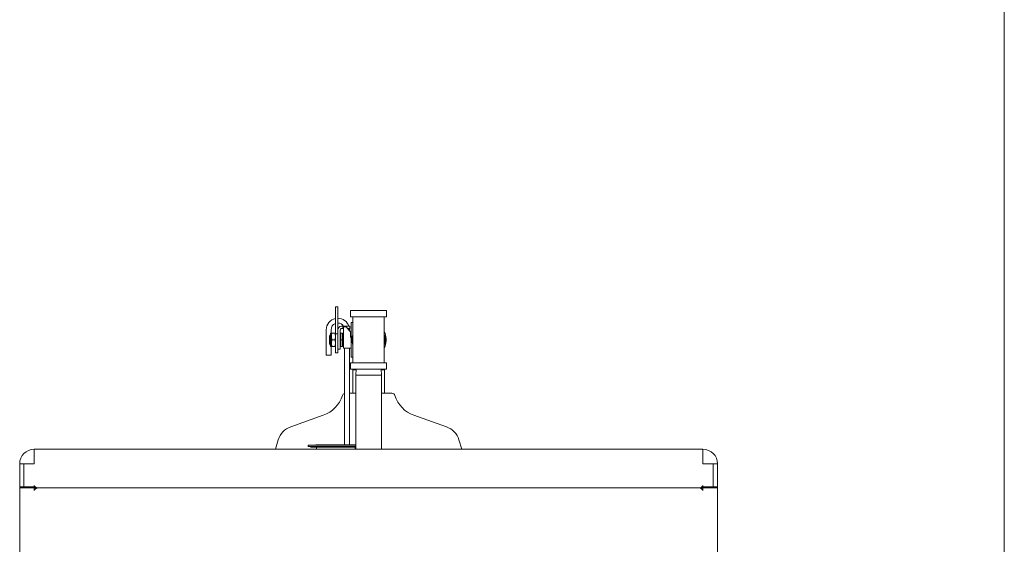
# Model space of a CAD drawing. Units: inches. Extents: x 0.2 to 10.8, y 0.2 to 8.2.
# Drawn here: x 9.2 to 10.6, y 4.7 to 5.5 of the extents above; entities that cross this region are included whole.
import ezdxf

# ---------------------------------------------------------------- set-up
doc = ezdxf.new("R2010")
doc.units = ezdxf.units.IN
doc.header["$MEASUREMENT"] = 0
doc.layers.add('BORDER', color=7, linetype='Continuous', lineweight=35)

msp = doc.modelspace()

# ---------------------------------------------------------------- linework, layer by layer
at = {"color": 7, "linetype": 'Continuous', "lineweight": 18}
for p, q in [((9.64406503, 5.07734032), (9.64748217, 5.07734032)), ((9.64406503, 5.03764931), (9.64406503, 5.07734032)), ((9.64748217, 5.04363418), (9.64748217, 5.07734032)), ((9.66628931, 5.07192037), (9.66628931, 5.06249179)), ((9.71943217, 5.07192037), (9.66628931, 5.07192037)), ((9.71943217, 5.06249179), (9.71943217, 5.07192037)), ((9.71943217, 5.06249179), (9.66628931, 5.06249179)), ((9.66971789, 5.05449179), (9.66696789, 5.05449179)), ((9.66696789, 5.05449179), (9.66696789, 5.04823465)), ((9.66971789, 5.06249179), (9.66971789, 5.02877751)), ((9.7160036, 5.02877751), (9.7160036, 5.06249179)), ((9.63033931, 5.04349849), (9.63033931, 5.00635563)), ((9.63677723, 5.03861261), (9.63663646, 5.03831072)), ((9.63663646, 5.0192443), (9.63663646, 5.03831072)), ((9.63748217, 5.03862325), (9.63748217, 5.04349849)), ((9.64321828, 5.03862326), (9.6374832, 5.03862326)), ((9.64406503, 5.03862326), (9.63879071, 5.03862326)), ((9.64406503, 5.03764931), (9.64748217, 5.03764931)), ((9.64406503, 5.00951195), (9.64406503, 5.03764931)), ((9.64748217, 5.04073269), (9.64748217, 5.04363418)), ((9.64748217, 5.03764931), (9.64748217, 5.04073269)), ((9.64748217, 5.00951195), (9.64748217, 5.03764931)), ((9.65088217, 5.01766275), (9.65088217, 5.04366275)), ((9.65177503, 5.03861611), (9.6542036, 5.03861611)), ((9.65177503, 5.02881193), (9.65177503, 5.03861611)), ((9.65262503, 5.04877703), (9.65231074, 5.04876742)), ((9.65231074, 5.04535306), (9.65259646, 5.04537703)), ((9.65488217, 5.04537703), (9.65259646, 5.04537703)), ((9.65488217, 5.04877703), (9.65262503, 5.04877703)), ((9.6542036, 5.02881193), (9.6542036, 5.03861611)), ((9.65563217, 5.03770608), (9.6542036, 5.03770608)), ((9.65488217, 5.04537703), (9.65488217, 5.04877703)), ((9.6574536, 5.04877703), (9.65488217, 5.04877703)), ((9.65563217, 5.04537703), (9.65488217, 5.04537703)), ((9.65963217, 5.04820608), (9.65563217, 5.04820608)), ((9.65563217, 5.0324241), (9.65563217, 5.04820608)), ((9.66159646, 5.04877703), (9.6574536, 5.04877703)), ((9.65963217, 5.04820608), (9.66542795, 5.04177555)), ((9.66516789, 5.04877703), (9.66159646, 5.04877703)), ((9.66516789, 5.04537703), (9.66218196, 5.04537703)), ((9.66462503, 5.04349849), (9.66452179, 5.04537703)), ((9.66462503, 5.0426664), (9.66462503, 5.04349849)), ((9.66516789, 5.04537703), (9.66516789, 5.04877703)), ((9.66696789, 5.04127751), (9.6658035, 5.04127751)), ((9.66634646, 5.0324241), (9.66634646, 5.0393845)), ((9.66696789, 5.03035834), (9.66696789, 5.04823465)), ((9.63516789, 5.02287132), (9.63516789, 5.0346837)), ((9.64321828, 5.02881196), (9.6374832, 5.02881196)), ((9.64406503, 5.02881196), (9.63879071, 5.02881196)), ((9.65177503, 5.03537751), (9.65088217, 5.03537751)), ((9.65088217, 5.02217751), (9.65177503, 5.02217751)), ((9.65177503, 5.02881193), (9.6542036, 5.02881193)), ((9.65177503, 5.01897334), (9.65177503, 5.02881193)), ((9.6542036, 5.01897334), (9.6542036, 5.02881193)), ((9.65563217, 5.01627751), (9.65563217, 5.0324241)), ((9.66696789, 5.00932037), (9.66696789, 5.02719668)), ((9.6670221, 5.02710277), (9.66920235, 5.02332648)), ((9.66971789, 5.02877751), (9.66971789, 4.99506322)), ((9.7160036, 4.99506322), (9.7160036, 5.02877751)), ((9.71869938, 5.03045224), (9.7166141, 5.03406407)), ((9.63663646, 5.0192443), (9.63677636, 5.01894429)), ((9.63748217, 5.00635563), (9.63748217, 5.01893177)), ((9.64321828, 5.01896621), (9.6374832, 5.01896621)), ((9.6380958, 5.01893176), (9.6374832, 5.01893176)), ((9.63808172, 5.01894889), (9.6380829, 5.01894637)), ((9.64406503, 5.01896621), (9.63879071, 5.01896621)), ((9.64321828, 5.01893176), (9.63879071, 5.01893176)), ((9.64392629, 5.01894677), (9.64392728, 5.01894889)), ((9.64406503, 5.00951195), (9.64748217, 5.00951195)), ((9.64748217, 5.01509132), (9.65088217, 5.01509132)), ((9.65088217, 5.01509132), (9.65088217, 5.01766275)), ((9.65177503, 5.01897334), (9.6542036, 5.01897334)), ((9.65177503, 5.01893891), (9.65177503, 5.01897334)), ((9.65177503, 5.01893891), (9.6542036, 5.01893891)), ((9.6542036, 5.01984894), (9.65563217, 5.01984894)), ((9.6542036, 5.01893891), (9.6542036, 5.01897334)), ((9.65563217, 5.01627751), (9.66696789, 5.01627751)), ((9.65748217, 5.01627751), (9.65748217, 4.87420886)), ((9.66462503, 4.87420886), (9.66462503, 5.01627751)), ((9.66696789, 5.00306322), (9.66696789, 5.00932037)), ((9.63033931, 5.00635563), (9.63748217, 5.00635563)), ((9.66628931, 4.99506322), (9.66628931, 4.98563465)), ((9.71943217, 4.99506322), (9.66628931, 4.99506322)), ((9.66696789, 5.00306322), (9.66971789, 5.00306322)), ((9.71943217, 4.98563465), (9.71943217, 4.99506322)), ((9.71943217, 4.98563465), (9.66628931, 4.98563465)), ((9.6705849, 4.98563465), (9.66964646, 4.98469621)), ((9.66964646, 4.98469621), (9.66964646, 4.94998193)), ((9.67434938, 4.98469621), (9.66964646, 4.98469621)), ((9.67438255, 4.98563465), (9.67407503, 4.97693465)), ((9.71164646, 4.97693465), (9.71133893, 4.98563465)), ((9.71607503, 4.98469621), (9.7113721, 4.98469621)), ((9.71607503, 4.98469621), (9.71513659, 4.98563465)), ((9.71607503, 4.94998193), (9.71607503, 4.98469621)), ((9.67407503, 4.97693465), (9.67407503, 4.86756322)), ((9.69286074, 4.97693465), (9.67407503, 4.97693465)), ((9.71164646, 4.97693465), (9.69286074, 4.97693465)), ((9.71164646, 4.86756322), (9.71164646, 4.97693465)), ((9.67407503, 4.94998193), (9.66462503, 4.94998193)), ((9.72716378, 4.94998193), (9.71164646, 4.94998193)), ((9.62606133, 4.91760206), (9.57809467, 4.90055963)), ((9.80762682, 4.90055963), (9.75966016, 4.91760206)), ((9.55969971, 4.88132386), (9.55549266, 4.86756322)), ((9.83022882, 4.86756322), (9.82602177, 4.88132386)), ((9.19999786, 4.84613465), (9.19999786, 4.86756322)), ((10.18571215, 4.86756322), (9.19999786, 4.86756322)), ((9.61500868, 4.87420886), (9.60356929, 4.87349104)), ((9.67407503, 4.87349104), (9.60356929, 4.87349104)), ((9.60356929, 4.87349104), (9.60356929, 4.87170181)), ((9.67407503, 4.87170181), (9.60356929, 4.87170181)), ((9.60543763, 4.87170181), (9.60764396, 4.8704617)), ((9.67407503, 4.8704617), (9.60764396, 4.8704617)), ((9.61517643, 4.87421411), (9.61500868, 4.87420886)), ((9.67407503, 4.87420886), (9.61500868, 4.87420886)), ((9.61606929, 4.8704617), (9.61606929, 4.86756322)), ((9.67321215, 4.8704617), (9.67321215, 4.86756322)), ((10.18571215, 4.86756322), (10.18571215, 4.84613465)), ((9.17856929, 4.84613465), (9.18484557, 4.84613465)), ((9.17856929, 4.81042037), (9.17856929, 4.84613465)), ((9.19999786, 4.84613465), (9.17856929, 4.84613465)), ((9.18484541, 4.84613465), (9.18484541, 4.81042037)), ((9.18484557, 4.84613465), (9.19999786, 4.84613465)), ((9.18484574, 4.84613465), (9.18484557, 4.84613465)), ((9.18484574, 4.81042037), (9.18484574, 4.84613465)), ((10.18571215, 4.84613465), (10.20086444, 4.84613465)), ((10.18571215, 4.84613465), (10.20714072, 4.84613465)), ((10.20086427, 4.84613465), (10.20086427, 4.81042037)), ((10.20086444, 4.84613465), (10.20086427, 4.84613465)), ((10.20086444, 4.84613465), (10.20714072, 4.84613465)), ((10.2008646, 4.81042037), (10.2008646, 4.84613465)), ((10.20714072, 4.84613465), (10.20714072, 4.81042037)), ((9.17856929, 4.81220608), (9.17856929, 4.81042037)), ((9.19999786, 4.81220608), (9.17856929, 4.81220608)), ((9.18484557, 4.81042037), (9.17856929, 4.81042037)), ((9.19999786, 4.81042037), (9.17856929, 4.81042037)), ((9.17856929, 4.81042037), (9.17856929, 4.00944231)), ((9.19999786, 4.81042037), (9.18484557, 4.81042037)), ((9.18484557, 4.81042037), (9.18484574, 4.81042037)), ((9.19999786, 4.81220608), (9.19999786, 4.81042037)), ((9.20152653, 4.81220608), (9.19999786, 4.81220608)), ((9.19999786, 4.81042037), (9.20002643, 4.81042037)), ((9.20423392, 4.81042037), (9.19999786, 4.81042037)), ((9.19999786, 4.81042037), (9.19999786, 4.80863465)), ((9.19999786, 4.80863465), (9.19999786, 4.80684894)), ((9.20143894, 4.80863465), (9.19999786, 4.80863465)), ((9.20002643, 4.81399179), (9.20002643, 4.81042037)), ((9.20423392, 4.81042037), (9.20412122, 4.8104186)), ((10.18147609, 4.81042037), (9.20423392, 4.81042037)), ((10.18571215, 4.81042037), (10.18147609, 4.81042037)), ((10.18158879, 4.8104186), (10.18147609, 4.81042037)), ((10.18571215, 4.81220608), (10.18418348, 4.81220608)), ((10.18571215, 4.80863465), (10.18427107, 4.80863465)), ((10.18568358, 4.81042037), (10.18568358, 4.81399179)), ((10.18568358, 4.81042037), (10.18571215, 4.81042037)), ((10.18571215, 4.81220608), (10.18571215, 4.81042037)), ((10.20714072, 4.81220608), (10.18571215, 4.81220608)), ((10.20086444, 4.81042037), (10.18571215, 4.81042037)), ((10.20714072, 4.81042037), (10.18571215, 4.81042037)), ((10.18571215, 4.80863465), (10.18571215, 4.81042037)), ((10.18571215, 4.80684894), (10.18571215, 4.80863465)), ((10.20086427, 4.81042037), (10.20086444, 4.81042037)), ((10.20714072, 4.81042037), (10.20086444, 4.81042037)), ((10.20714072, 4.81220608), (10.20714072, 4.81042037)), ((10.20714072, 4.00944231), (10.20714072, 4.81042037))]:
    msp.add_line(p, q, dxfattribs=at)
for centre, radius, start, end in [((9.64748217, 5.04349849), 0.01714286, 101.4979769, 180), ((9.64748217, 5.04349849), 0.01, 109.98135208, 180), ((9.64748217, 5.04349849), 0.01714286, 17.93362347, 90), ((9.64748217, 5.04349849), 0.01, 31.86059173, 90), ((9.63688217, 5.0346837), 0.00171429, 98.2407781, 180), ((9.65262503, 5.04363418), 0.00514286, 93.50359179, 180), ((9.65259646, 5.04366275), 0.00171429, 99.59406823, 180), ((9.66277503, 5.0393845), 0.00357143, 0, 42.02803599), ((9.69286074, 5.02877751), 0.02442857, 161.32828194, 198.67171806), ((9.69286074, 5.02877751), 0.02589286, 3.70844473, 26.6461739), ((9.69286074, 5.02877751), 0.02442857, 0, 18.67171806), ((9.63688217, 5.02287132), 0.00171429, 180, 261.7592219), ((9.69286074, 5.02877751), 0.02589286, 176.29155527, 183.70844473), ((9.69286074, 5.02877751), 0.02442857, 341.32828194, 0), ((9.69286074, 5.02877751), 0.02589286, 333.3538261, 356.29155527), ((9.69286074, 5.02877751), 0.02589286, 356.29155527, 3.70844473), ((9.6585577, 4.94538478), 0.00459714, 103.53012061, 162.54239688), ((9.72716378, 4.94538478), 0.00459714, 17.45760312, 90), ((9.61086074, 4.96038478), 0.04540286, 289.55998682, 342.54239688), ((9.77486074, 4.96038478), 0.04540286, 197.45760312, 250.44001318), ((9.5880036, 4.8726705), 0.02959714, 109.55998682, 163), ((9.79771789, 4.8726705), 0.02959714, 17, 70.44001318), ((9.19999786, 4.84613465), 0.02142857, 90, 180), ((10.18571215, 4.84613465), 0.02142857, 0, 90)]:
    msp.add_arc(centre, radius, start, end, dxfattribs=at)
for points, knots in [([(9.6374832, 5.03862326), (9.6372171, 5.03745571), (9.63667685, 5.03508524), (9.63678341, 5.03175226), (9.63727599, 5.0296826), (9.6374832, 5.02881196)], [0, 0, 0, 0, 0.3599191058, 0.7307374469, 1, 1, 1, 1]), ([(9.63679115, 5.03860612), (9.63679464, 5.03860759), (9.63680284, 5.03861104), (9.63699188, 5.03861562), (9.63723297, 5.03861986), (9.63739975, 5.03862213), (9.6374832, 5.03862326)], [0, 0, 0, 0, 0.254090439, 0.5978253893, 0.7987568456, 1, 1, 1, 1]), ([(9.63879071, 5.03862326), (9.63864627, 5.03804371), (9.63835658, 5.03688142), (9.63810944, 5.03509319), (9.63805118, 5.03327005), (9.63819858, 5.03160345), (9.63845938, 5.03011505), (9.63868015, 5.02924678), (9.63879071, 5.02881196)], [0, 0, 0, 0, 0.1794512599, 0.3598915789, 0.5444651664, 0.7308594699, 0.8652180695, 1, 1, 1, 1]), ([(9.64321828, 5.02881196), (9.64348438, 5.02997952), (9.64402463, 5.03234998), (9.64391807, 5.03568296), (9.6434255, 5.03775262), (9.64321828, 5.03862326)], [0, 0, 0, 0, 0.3599191058, 0.7307374469, 1, 1, 1, 1]), ([(9.6374832, 5.02881196), (9.63733876, 5.02823038), (9.63704907, 5.027064), (9.63680192, 5.0252695), (9.63674367, 5.02343995), (9.63689107, 5.0217675), (9.63715187, 5.02027387), (9.63737264, 5.01940255), (9.6374832, 5.01896621)], [0, 0, 0, 0, 0.1794512599, 0.3598915789, 0.5444651664, 0.7308594699, 0.8652180695, 1, 1, 1, 1]), ([(9.63879071, 5.02881196), (9.63870752, 5.02848863), (9.638541, 5.02784151), (9.63830141, 5.02664998), (9.63811036, 5.0252303), (9.63805511, 5.02356989), (9.63817906, 5.02189205), (9.63843909, 5.0203515), (9.63868515, 5.01938211), (9.63879071, 5.01896621)], [0, 0, 0, 0, 0.0999517441, 0.2000435496, 0.3648390264, 0.5307861135, 0.7005337952, 0.8715210891, 1, 1, 1, 1]), ([(9.64321828, 5.01896621), (9.64336273, 5.01954779), (9.64365242, 5.02071417), (9.64389956, 5.02250867), (9.64395782, 5.02433821), (9.64381042, 5.02601066), (9.64354962, 5.0275043), (9.64332884, 5.02837562), (9.64321828, 5.02881196)], [0, 0, 0, 0, 0.1794512599, 0.3598915789, 0.5444651664, 0.7308594699, 0.8652180695, 1, 1, 1, 1]), ([(9.6692792, 5.03436165), (9.66899886, 5.03387609), (9.66822082, 5.03252848), (9.66748975, 5.03126224), (9.6670221, 5.03045224)], [0, 0, 0, 0, 0.3603102757, 1, 1, 1, 1]), ([(9.71668426, 5.02361249), (9.71688305, 5.0239568), (9.71757881, 5.02516188), (9.71823248, 5.02629407), (9.71869938, 5.02710277)], [0, 0, 0, 0, 0.2857200695, 1, 1, 1, 1]), ([(9.6374832, 5.01896621), (9.6374, 5.01896508), (9.63723349, 5.01896281), (9.63699389, 5.01895864), (9.63680285, 5.01895368), (9.6367476, 5.01894787), (9.63687154, 5.01894199), (9.63713158, 5.0189366), (9.63737764, 5.01893321), (9.6374832, 5.01893176)], [0, 0, 0, 0, 0.0999517441, 0.2000435496, 0.3648390264, 0.5307861135, 0.7005337952, 0.8715210891, 1, 1, 1, 1]), ([(9.63879071, 5.01896621), (9.63871587, 5.01896519), (9.6384909, 5.01896214), (9.63821323, 5.01895696), (9.63808009, 5.0189517), (9.63807907, 5.01894743), (9.63813153, 5.01894419), (9.6382521, 5.01894049), (9.63845931, 5.01893633), (9.63868013, 5.01893328), (9.63879071, 5.01893176)], [0, 0, 0, 0, 0.0896808019, 0.2695775695, 0.4520344232, 0.5444540586, 0.6375590508, 0.7308849709, 0.8652308401, 1, 1, 1, 1]), ([(9.64321828, 5.01893176), (9.64332415, 5.01893321), (9.64349792, 5.0189356), (9.64368109, 5.01893896), (9.64380329, 5.01894181), (9.64388682, 5.01894468), (9.6439296, 5.01894759), (9.64392869, 5.01895052), (9.64388288, 5.01895348), (9.64379356, 5.01895643), (9.64365549, 5.01895955), (9.64346814, 5.01896281), (9.64330161, 5.01896508), (9.64321828, 5.01896621)], [0, 0, 0, 0, 0.1284599045, 0.2108727944, 0.2933943331, 0.376299108, 0.4593570689, 0.5440888375, 0.6289989652, 0.7144166143, 0.7999860381, 0.8999155105, 1, 1, 1, 1]), ([(9.20412122, 4.8104186), (9.20379869, 4.81035956), (9.20312582, 4.81023639), (9.20210156, 4.80943372), (9.20104975, 4.80825283), (9.20034849, 4.8073169), (9.19999786, 4.80684894)], [0, 0, 0, 0, 0.234810476, 0.4898736507, 0.7449368253, 1, 1, 1, 1]), ([(10.18571215, 4.80684894), (10.18536152, 4.8073169), (10.18466026, 4.80825283), (10.18360845, 4.80943372), (10.18258419, 4.81023639), (10.18191132, 4.81035956), (10.18158879, 4.8104186)], [0, 0, 0, 0, 0.2550631746, 0.5101263493, 0.7651895239, 1, 1, 1, 1])]:
    msp.add_open_spline(points, degree=3, knots=knots, dxfattribs=at)
for points in [[(9.20002643, 4.81399179), (9.20037706, 4.81352381), (9.20107831, 4.81258783), (9.20213018, 4.81140731), (9.20318205, 4.81058142), (9.2038833, 4.81047405), (9.20423392, 4.81042037)], [(10.18147609, 4.81042037), (10.18182671, 4.81047405), (10.18252796, 4.81058142), (10.18357983, 4.81140731), (10.1846317, 4.81258783), (10.18533295, 4.81352381), (10.18568358, 4.81399179)]]:
    msp.add_open_spline(points, degree=3, dxfattribs=at)
at = {"layer": 'BORDER', "lineweight": 18}
msp.add_line((10.629927, 0.39207317), (10.629927, 8.19207317), dxfattribs=at)

doc.saveas('drawing.dxf')
